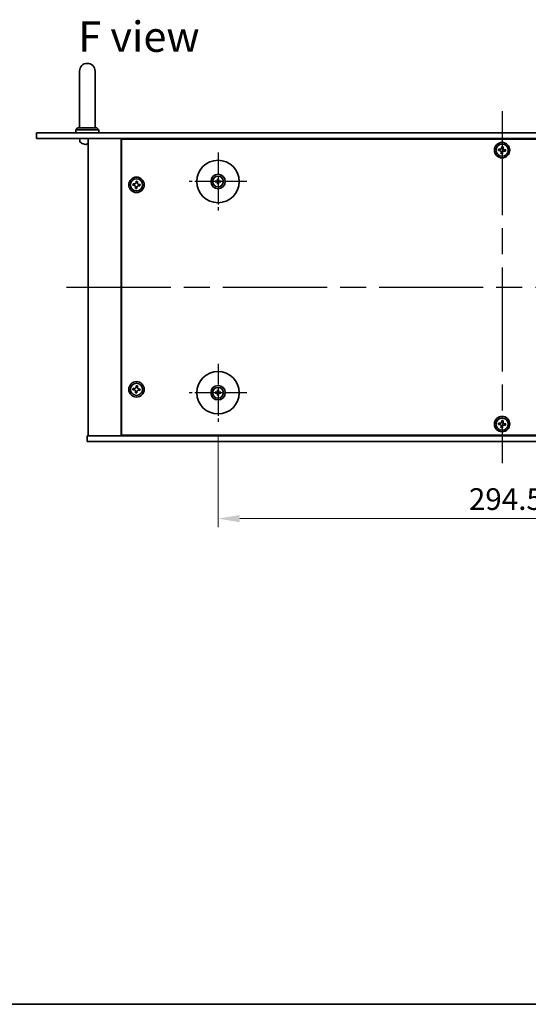
# Model space of a CAD drawing. Units: millimetres. Extents: x 65 to 8923, y 36 to 1314.
# Drawn here: x 2182 to 2446, y 36 to 546 of the extents above; entities that cross this region are included whole.
import ezdxf

# ---------------------------------------------------------------- set-up
doc = ezdxf.new("R2010")
doc.units = ezdxf.units.MM
doc.header["$LTSCALE"] = 4.5
doc.linetypes.add('AM_ISO08W050', pattern=[18, 12, -1.5, 3, -1.5])
doc.layers.get('Defpoints').update_dxf_attribs({"lineweight": 25})
for name, color, linetype, lineweight in [('AM_7', 4, 'AM_ISO08W050', 25), ('Border (ISO)', 7, 'Continuous', 35), ('Dimension (ISO)', 7, 'Continuous', 18), ('Dimension (ISO) @ 1', 7, 'Continuous', 18), ('Symbol (ISO)', 7, 'Continuous', 18), ('Visible (ISO)', 7, 'Continuous', 35)]:
    doc.layers.add(name, color=color, linetype=linetype, lineweight=lineweight)
doc.styles.add('Note Text (TK)', font='txt')
doc.dimstyles.new('Default - Method 1b (TK)', dxfattribs={"dimscale": 4.5, "dimtxt": 2.5, "dimasz": 2.5, "dimexe": 1, "dimexo": 1.5, "dimgap": 1, "dimtad": 1, "dimtoh": 1, "dimrnd": 1e-08, "dimdsep": 46, "dimtxsty": 'Note Text (TK)', "dimcen": 0.09, "dimdle": 5, "dimclrd": 100, "dimclre": 100, "dimclrt": 7, "dimadec": 1, "dimazin": 1, "dimtfac": 1, "dimtmove": 0, "dimatfit": 3, "dimfxl": 1, "dimtolj": 1, "dimlwd": -1, "dimlwe": -1, "dimarcsym": 0})

# ---------------------------------------------------------------- blocks, each defined once
blk = doc.blocks.new('図面枠 tk図枠')
at = {"layer": 'Border (ISO)'}
blk.add_line((14.5, 8), (405.5, 8), dxfattribs=at)
blk = doc.blocks.new('*D63')
at = {"layer": 'Defpoints', "color": 0}
for p in [(2284.91, 338.02), (2579.41, 338.02), (2579.41, 287.77)]:
    blk.add_point(p, dxfattribs=at)
at = {"layer": 'Dimension (ISO)', "color": 100}
for p, q in [((2284.91, 331.27), (2284.91, 283.27)), ((2579.41, 331.27), (2579.41, 283.27)), ((2296.16, 287.77), (2568.16, 287.77))]:
    blk.add_line(p, q, dxfattribs=at)
for points in [[(2296.16, 289.64), (2296.16, 285.89), (2284.91, 287.77)], [(2568.16, 289.64), (2568.16, 285.89), (2579.41, 287.77)]]:
    blk.add_solid(points, dxfattribs=at)
at = {"layer": 'Dimension (ISO)', "color": 7, "insert": (2414.97, 297.89), "char_height": 11.25, "attachment_point": 4, "style": 'Note Text (TK)'}
blk.add_mtext('\\A1;294.5', dxfattribs=at)

msp = doc.modelspace()

# ---------------------------------------------------------------- linework, layer by layer
at = {"layer": 'AM_7'}
for p, q in [((2432.1612, 499.0153), (2432.1612, 316.5153)), ((2206.4112, 407.7653), (2657.9112, 407.7653))]:
    msp.add_line(p, q, dxfattribs=at)
at = {"layer": 'AM_7', "ltscale": 0.2}
for p, q in [((2284.9112, 477.5153), (2284.9112, 447.5153)), ((2299.9112, 462.5153), (2269.9112, 462.5153)), ((2284.9112, 368.0153), (2284.9112, 338.0153)), ((2299.9112, 353.0153), (2269.9112, 353.0153))]:
    msp.add_line(p, q, dxfattribs=at)
at = {"layer": 'Visible (ISO)'}
for p, q in [((2213.1612, 519.7653), (2213.1612, 513.7653)), ((2221.1612, 513.7653), (2221.1612, 519.7653)), ((2213.1612, 490.2653), (2213.1612, 513.7653)), ((2221.1612, 490.2653), (2221.1612, 513.7653)), ((2212.1612, 490.2653), (2211.1612, 489.2653)), ((2212.1612, 490.2653), (2222.1612, 490.2653)), ((2222.1612, 490.2653), (2223.1612, 489.2653)), ((2190.8612, 487.7653), (2190.8612, 484.7653)), ((2190.8612, 487.7653), (2673.4612, 487.7653)), ((2223.1612, 489.2653), (2211.1612, 489.2653)), ((2211.1612, 487.7653), (2211.1612, 489.2653)), ((2223.1612, 487.7653), (2223.1612, 489.2653)), ((2673.4612, 484.7653), (2190.8612, 484.7653)), ((2213.2539, 483.7063), (2213.1612, 484.7653)), ((2216.8789, 482.0513), (2217.4436, 482.0513)), ((2217.6612, 484.7653), (2217.6612, 330.7653)), ((2234.6612, 484.7653), (2234.6612, 330.7653)), ((2629.4112, 484.5153), (2234.9112, 484.5153)), ((2234.9112, 484.5153), (2234.9112, 331.0153)), ((2247.6612, 484.7653), (2247.6612, 484.5153)), ((2247.6612, 484.7653), (2247.6612, 484.5153)), ((2431.9866, 480.6438), (2431.9093, 479.9079)), ((2432.7225, 480.5665), (2431.9866, 480.6438)), ((2432.6452, 479.8305), (2432.7225, 480.5665)), ((2430.36, 479.3266), (2430.2827, 478.5906)), ((2430.2827, 478.5906), (2431.0187, 478.5133)), ((2431.096, 479.2492), (2430.36, 479.3266)), ((2431.6773, 477.7), (2431.6, 476.9641)), ((2431.6, 476.9641), (2432.3359, 476.8867)), ((2432.3359, 476.8867), (2432.4132, 477.6227)), ((2433.2265, 478.2813), (2433.9625, 478.204)), ((2434.0398, 478.9399), (2433.3038, 479.0173)), ((2433.9625, 478.204), (2434.0398, 478.9399)), ((2240.86, 461.3266), (2240.7827, 460.5906)), ((2240.7827, 460.5906), (2241.5187, 460.5133)), ((2241.596, 461.2492), (2240.86, 461.3266)), ((2242.1773, 459.7), (2242.1, 458.9641)), ((2242.4866, 462.6438), (2242.4093, 461.9079)), ((2243.2225, 462.5665), (2242.4866, 462.6438)), ((2242.8359, 458.8867), (2242.9132, 459.6227)), ((2243.1452, 461.8305), (2243.2225, 462.5665)), ((2243.7265, 460.2813), (2244.4625, 460.204)), ((2244.5398, 460.9399), (2243.8038, 461.0173)), ((2244.4625, 460.204), (2244.5398, 460.9399)), ((2284.1031, 462.6537), (2283.5684, 462.7447)), ((2283.5684, 462.2859), (2284.1031, 462.3768)), ((2284.6818, 463.8581), (2284.7728, 463.3234)), ((2284.7728, 461.7071), (2284.6818, 461.1725)), ((2285.0497, 463.3234), (2285.1407, 463.8581)), ((2285.1407, 461.1725), (2285.0497, 461.7071)), ((2286.2541, 462.7447), (2285.7194, 462.6537)), ((2285.7194, 462.3768), (2286.2541, 462.2859)), ((2242.1, 458.9641), (2242.8359, 458.8867)), ((2240.86, 355.3266), (2240.7827, 354.5906)), ((2240.7827, 354.5906), (2241.5187, 354.5133)), ((2241.596, 355.2492), (2240.86, 355.3266)), ((2242.1773, 353.7), (2242.1, 352.9641)), ((2242.1, 352.9641), (2242.8359, 352.8867)), ((2242.4866, 356.6438), (2242.4093, 355.9079)), ((2243.2225, 356.5665), (2242.4866, 356.6438)), ((2242.8359, 352.8867), (2242.9132, 353.6227)), ((2243.1452, 355.8305), (2243.2225, 356.5665)), ((2243.7265, 354.2813), (2244.4625, 354.204)), ((2244.5398, 354.9399), (2243.8038, 355.0173)), ((2244.4625, 354.204), (2244.5398, 354.9399)), ((2284.1031, 353.1537), (2283.5684, 353.2447)), ((2283.5684, 352.7859), (2284.1031, 352.8768)), ((2284.6818, 354.3581), (2284.7728, 353.8234)), ((2284.7728, 352.2071), (2284.6818, 351.6725)), ((2285.0497, 353.8234), (2285.1407, 354.3581)), ((2285.1407, 351.6725), (2285.0497, 352.2071)), ((2286.2541, 353.2447), (2285.7194, 353.1537)), ((2285.7194, 352.8768), (2286.2541, 352.7859)), ((2430.36, 337.3266), (2430.2827, 336.5906)), ((2431.096, 337.2492), (2430.36, 337.3266)), ((2431.9866, 338.6438), (2431.9093, 337.9079)), ((2432.7225, 338.5665), (2431.9866, 338.6438)), ((2432.6452, 337.8305), (2432.7225, 338.5665)), ((2434.0398, 336.9399), (2433.3038, 337.0173)), ((2433.9625, 336.204), (2434.0398, 336.9399)), ((2430.2827, 336.5906), (2431.0187, 336.5133)), ((2431.6773, 335.7), (2431.6, 334.9641)), ((2431.6, 334.9641), (2432.3359, 334.8867)), ((2432.3359, 334.8867), (2432.4132, 335.6227)), ((2433.2265, 336.2813), (2433.9625, 336.204)), ((2217.1612, 327.7653), (2217.1612, 330.7653)), ((2217.1612, 330.7653), (2647.1612, 330.7653)), ((2647.1612, 327.7653), (2217.1612, 327.7653)), ((2234.9112, 331.0153), (2629.4112, 331.0153)), ((2247.6612, 331.0153), (2247.6612, 330.7653)), ((2248.1612, 330.7653), (2248.1612, 331.0153))]:
    msp.add_line(p, q, dxfattribs=at)
for centre, radius in [((2432.1612, 478.7653), 4), ((2432.1612, 478.7653), 3.15), ((2284.9112, 462.5153), 11), ((2242.6612, 460.7653), 4), ((2284.9112, 462.5153), 3.75), ((2284.9112, 462.5153), 2.8), ((2242.6612, 460.7653), 3.15), ((2284.9112, 353.0153), 11), ((2242.6612, 354.7653), 4), ((2242.6612, 354.7653), 3.15), ((2284.9112, 353.0153), 3.75), ((2284.9112, 353.0153), 2.8), ((2432.1612, 336.7653), 4), ((2432.1612, 336.7653), 3.15)]:
    msp.add_circle(centre, radius, dxfattribs=at)
for centre, radius, start, end in [((2217.1612, 519.7653), 4, 0, 180), ((2214.8478, 483.8458), 1.6, 185, 241.827266), ((2217.1612, 488.1653), 6.5, 241.827266, 249.960393), ((2214.9766, 482.1759), 0.1246, 249.960393, 268.185174), ((2284.9112, 462.5153), 0.8199, 170.278312, 189.721688), ((2284.9112, 462.5153), 0.8199, 80.278312, 99.721688), ((2284.9112, 462.5153), 0.8199, 260.278312, 279.721688), ((2284.9112, 462.5153), 0.8199, 350.278312, 9.721688), ((2284.9112, 353.0153), 0.8199, 170.278312, 189.721688), ((2284.9112, 353.0153), 0.8199, 80.278312, 99.721688), ((2284.9112, 353.0153), 0.8199, 260.278312, 279.721688), ((2284.9112, 353.0153), 0.8199, 350.278312, 9.721688)]:
    msp.add_arc(centre, radius, start, end, dxfattribs=at)
for centre, major_axis, ratio, start_param, end_param in [((2217.1684, 488.1531), (-5.6083, -3.2829), 0.99488747, 0.69485901, 0.93384331), ((2217.3009, 488.1531), (-0.5671, -6.4737), 0.05101764, 0.10959827, 0.34858257), ((2217.0216, 488.1531), (0.5671, -6.4737), 0.05101764, 5.93460274, 6.17358703), ((2284.9126, 462.3433), (-4.9969, -0.0395), 0.08715574, 4.80330753, 5.00936987), ((2284.9126, 462.6872), (4.9969, -0.0395), 0.08715574, 4.41540809, 4.62147044), ((2285.0832, 462.5139), (-0.0395, -4.9969), 0.08715574, 4.41540809, 4.62147044), ((2285.0832, 462.5166), (0.0395, -4.9969), 0.08715574, 4.80330753, 5.00936987), ((2284.7393, 462.5139), (-0.0395, 4.9969), 0.08715574, 4.80330753, 5.00936987), ((2284.7393, 462.5166), (0.0395, 4.9969), 0.08715574, 4.41540809, 4.62147044), ((2284.9099, 462.3433), (-4.9969, 0.0395), 0.08715574, 4.41540809, 4.62147044), ((2284.9099, 462.6872), (4.9969, 0.0395), 0.08715574, 4.80330753, 5.00936987), ((2284.9126, 352.8433), (-4.9969, -0.0395), 0.08715574, 4.80330753, 5.00936987), ((2284.9126, 353.1872), (4.9969, -0.0395), 0.08715574, 4.41540809, 4.62147044), ((2285.0832, 353.0139), (-0.0395, -4.9969), 0.08715574, 4.41540809, 4.62147044), ((2285.0832, 353.0166), (0.0395, -4.9969), 0.08715574, 4.80330753, 5.00936987), ((2284.7393, 353.0139), (-0.0395, 4.9969), 0.08715574, 4.80330753, 5.00936987), ((2284.7393, 353.0166), (0.0395, 4.9969), 0.08715574, 4.41540809, 4.62147044), ((2284.9099, 352.8433), (-4.9969, 0.0395), 0.08715574, 4.41540809, 4.62147044), ((2284.9099, 353.1872), (4.9969, 0.0395), 0.08715574, 4.80330753, 5.00936987)]:
    msp.add_ellipse(centre, major_axis=major_axis, ratio=ratio, start_param=start_param, end_param=end_param, dxfattribs=at)
for points, knots in [([(2216.7733, 481.715), (2216.7708, 481.7107), (2216.76, 481.707), (2216.7217, 481.7024), (2216.6942, 481.7014), (2216.6323, 481.7021), (2216.5938, 481.7037), (2216.5218, 481.7089), (2216.4897, 481.7117), (2216.4585, 481.715)], [0, 0, 0, 0, 0.0125039067, 0.0125039067, 0.0250078135, 0.0250078135, 0.0375277995, 0.0375277995, 0.0466766392, 0.0466766392, 0.0466766392, 0.0466766392]), ([(2217.6613, 481.7018), (2217.652, 481.7017), (2217.6433, 481.7016), (2217.6073, 481.7021), (2217.5836, 481.7037), (2217.5576, 481.7089), (2217.5511, 481.7117), (2217.5492, 481.715)], [0.0214014254, 0.0214014254, 0.0214014254, 0.0214014254, 0.0249995571, 0.0249995571, 0.0375236714, 0.0375236714, 0.0466766062, 0.0466766062, 0.0466766062, 0.0466766062]), ([(2431.096, 479.2492), (2431.1879, 479.2396), (2431.2882, 479.2475), (2431.4776, 479.3034), (2431.5665, 479.3514), (2431.7115, 479.4688), (2431.7769, 479.5459), (2431.871, 479.7195), (2431.8996, 479.816), (2431.9093, 479.9079)], [0.225164225, 0.225164225, 0.225164225, 0.225164225, 0.253148765, 0.253148765, 0.281133306, 0.281133306, 0.309117846, 0.309117846, 0.337102387, 0.337102387, 0.337102387, 0.337102387]), ([(2432.6452, 479.8305), (2432.6356, 479.7386), (2432.6435, 479.6383), (2432.6994, 479.449), (2432.7474, 479.36), (2432.8648, 479.215), (2432.9419, 479.1496), (2433.1154, 479.0556), (2433.2119, 479.0269), (2433.3038, 479.0173)], [0.113199271, 0.113199271, 0.113199271, 0.113199271, 0.141183811, 0.141183811, 0.169168352, 0.169168352, 0.197152892, 0.197152892, 0.225137433, 0.225137433, 0.225137433, 0.225137433]), ([(2431.6773, 477.7), (2431.6869, 477.7919), (2431.679, 477.8923), (2431.6231, 478.0816), (2431.5751, 478.1706), (2431.4577, 478.3156), (2431.3806, 478.381), (2431.2071, 478.475), (2431.1106, 478.5036), (2431.0187, 478.5133)], [0.338363496, 0.338363496, 0.338363496, 0.338363496, 0.366348036, 0.366348036, 0.394332577, 0.394332577, 0.422317117, 0.422317117, 0.450301658, 0.450301658, 0.450301658, 0.450301658]), ([(2433.2265, 478.2813), (2433.1346, 478.291), (2433.0343, 478.283), (2432.8449, 478.2271), (2432.756, 478.1791), (2432.611, 478.0617), (2432.5456, 477.9847), (2432.4515, 477.8111), (2432.4229, 477.7146), (2432.4132, 477.6227)], [0, 0, 0, 0, 0.027984541, 0.027984541, 0.055969081, 0.055969081, 0.083953622, 0.083953622, 0.111938162, 0.111938162, 0.111938162, 0.111938162]), ([(2242.1773, 459.7), (2242.1869, 459.7919), (2242.179, 459.8923), (2242.1231, 460.0816), (2242.0751, 460.1706), (2241.9577, 460.3156), (2241.8806, 460.381), (2241.7071, 460.475), (2241.6106, 460.5036), (2241.5187, 460.5133)], [0.338363496, 0.338363496, 0.338363496, 0.338363496, 0.366348036, 0.366348036, 0.394332577, 0.394332577, 0.422317117, 0.422317117, 0.450301658, 0.450301658, 0.450301658, 0.450301658]), ([(2241.596, 461.2492), (2241.6879, 461.2396), (2241.7882, 461.2475), (2241.9776, 461.3034), (2242.0665, 461.3514), (2242.2115, 461.4688), (2242.2769, 461.5459), (2242.371, 461.7195), (2242.3996, 461.816), (2242.4093, 461.9079)], [0.225164225, 0.225164225, 0.225164225, 0.225164225, 0.253148765, 0.253148765, 0.281133306, 0.281133306, 0.309117846, 0.309117846, 0.337102387, 0.337102387, 0.337102387, 0.337102387]), ([(2243.7265, 460.2813), (2243.6346, 460.291), (2243.5343, 460.283), (2243.3449, 460.2271), (2243.256, 460.1791), (2243.111, 460.0617), (2243.0456, 459.9847), (2242.9515, 459.8111), (2242.9229, 459.7146), (2242.9132, 459.6227)], [0, 0, 0, 0, 0.027984541, 0.027984541, 0.055969081, 0.055969081, 0.083953622, 0.083953622, 0.111938162, 0.111938162, 0.111938162, 0.111938162]), ([(2243.1452, 461.8305), (2243.1356, 461.7386), (2243.1435, 461.6383), (2243.1994, 461.449), (2243.2474, 461.36), (2243.3648, 461.215), (2243.4419, 461.1496), (2243.6154, 461.0556), (2243.7119, 461.0269), (2243.8038, 461.0173)], [0.113199271, 0.113199271, 0.113199271, 0.113199271, 0.141183811, 0.141183811, 0.169168352, 0.169168352, 0.197152892, 0.197152892, 0.225137433, 0.225137433, 0.225137433, 0.225137433]), ([(2283.4471, 462.7482), (2283.4569, 462.7486), (2283.4679, 462.7488), (2283.4902, 462.749), (2283.5051, 462.7488), (2283.5284, 462.7482), (2283.5409, 462.7475), (2283.5569, 462.7463), (2283.5637, 462.7455), (2283.5684, 462.7447)], [0.0122628834, 0.0122628834, 0.0122628834, 0.0122628834, 0.0151542734, 0.0151542734, 0.0189595549, 0.0189595549, 0.022715966, 0.022715966, 0.0257516105, 0.0257516105, 0.0257516105, 0.0257516105]), ([(2283.5684, 462.2859), (2283.5637, 462.2851), (2283.5569, 462.2843), (2283.5409, 462.283), (2283.5284, 462.2824), (2283.5051, 462.2817), (2283.4902, 462.2816), (2283.4679, 462.2818), (2283.4569, 462.282), (2283.4471, 462.2823)], [0.0346009038, 0.0346009038, 0.0346009038, 0.0346009038, 0.0376365484, 0.0376365484, 0.0413929595, 0.0413929595, 0.045198241, 0.045198241, 0.0480896309, 0.0480896309, 0.0480896309, 0.0480896309]), ([(2284.6531, 462.971), (2284.6527, 462.9462), (2284.6474, 462.9196), (2284.6265, 462.8709), (2284.611, 462.8487), (2284.5754, 462.8136), (2284.5529, 462.7984), (2284.5049, 462.7788), (2284.4795, 462.7738), (2284.4555, 462.7735)], [0, 0, 0, 0, 0.0074949209, 0.0074949209, 0.0149898419, 0.0149898419, 0.0224863874, 0.0224863874, 0.0296679253, 0.0296679253, 0.0296679253, 0.0296679253]), ([(2284.4555, 462.2571), (2284.4804, 462.2567), (2284.5069, 462.2514), (2284.5556, 462.2305), (2284.5779, 462.215), (2284.6129, 462.1794), (2284.6281, 462.1569), (2284.6478, 462.1089), (2284.6527, 462.0835), (2284.6531, 462.0595)], [0, 0, 0, 0, 0.0074949209, 0.0074949209, 0.0149898419, 0.0149898419, 0.0224863874, 0.0224863874, 0.0296679253, 0.0296679253, 0.0296679253, 0.0296679253]), ([(2284.7862, 462.97), (2284.7875, 462.9348), (2284.7828, 462.8986), (2284.7667, 462.8434), (2284.7566, 462.8188), (2284.7295, 462.7724), (2284.7126, 462.7505), (2284.6761, 462.714), (2284.6542, 462.697), (2284.6077, 462.6699), (2284.5832, 462.6599), (2284.528, 462.6437), (2284.4917, 462.639), (2284.4566, 462.6403)], [0.1466285026, 0.1466285026, 0.1466285026, 0.1466285026, 0.1576101955, 0.1576101955, 0.1653520771, 0.1653520771, 0.1730939586, 0.1730939586, 0.1808358402, 0.1808358402, 0.1885777218, 0.1885777218, 0.1995594146, 0.1995594146, 0.1995594146, 0.1995594146]), ([(2284.4566, 462.3902), (2284.4917, 462.3916), (2284.528, 462.3869), (2284.5832, 462.3707), (2284.6077, 462.3606), (2284.6542, 462.3336), (2284.6761, 462.3166), (2284.7126, 462.2801), (2284.7295, 462.2582), (2284.7566, 462.2118), (2284.7667, 462.1872), (2284.7828, 462.132), (2284.7875, 462.0957), (2284.7862, 462.0606)], [0.1466285026, 0.1466285026, 0.1466285026, 0.1466285026, 0.1576101955, 0.1576101955, 0.1653520771, 0.1653520771, 0.1730939586, 0.1730939586, 0.1808358402, 0.1808358402, 0.1885777218, 0.1885777218, 0.1995594146, 0.1995594146, 0.1995594146, 0.1995594146]), ([(2284.6818, 463.8581), (2284.681, 463.8628), (2284.6803, 463.8697), (2284.679, 463.8856), (2284.6784, 463.8981), (2284.6777, 463.9214), (2284.6776, 463.9363), (2284.6777, 463.9587), (2284.678, 463.9696), (2284.6783, 463.9795)], [0.0346009038, 0.0346009038, 0.0346009038, 0.0346009038, 0.0376365484, 0.0376365484, 0.0413929595, 0.0413929595, 0.045198241, 0.045198241, 0.0480896309, 0.0480896309, 0.0480896309, 0.0480896309]), ([(2284.6783, 461.0511), (2284.678, 461.0609), (2284.6777, 461.0719), (2284.6776, 461.0942), (2284.6777, 461.1092), (2284.6784, 461.1324), (2284.679, 461.1449), (2284.6803, 461.1609), (2284.681, 461.1678), (2284.6818, 461.1725)], [0.0122628834, 0.0122628834, 0.0122628834, 0.0122628834, 0.0151542734, 0.0151542734, 0.0189595549, 0.0189595549, 0.022715966, 0.022715966, 0.0257516105, 0.0257516105, 0.0257516105, 0.0257516105]), ([(2285.3659, 462.6403), (2285.3308, 462.639), (2285.2945, 462.6437), (2285.2393, 462.6599), (2285.2148, 462.6699), (2285.1683, 462.697), (2285.1464, 462.714), (2285.1099, 462.7505), (2285.093, 462.7724), (2285.0659, 462.8188), (2285.0558, 462.8434), (2285.0397, 462.8986), (2285.035, 462.9348), (2285.0363, 462.97)], [0.1466285026, 0.1466285026, 0.1466285026, 0.1466285026, 0.1576101955, 0.1576101955, 0.1653520771, 0.1653520771, 0.1730939586, 0.1730939586, 0.1808358402, 0.1808358402, 0.1885777218, 0.1885777218, 0.1995594146, 0.1995594146, 0.1995594146, 0.1995594146]), ([(2285.0363, 462.0606), (2285.035, 462.0957), (2285.0397, 462.132), (2285.0558, 462.1872), (2285.0659, 462.2118), (2285.093, 462.2582), (2285.1099, 462.2801), (2285.1464, 462.3166), (2285.1683, 462.3336), (2285.2148, 462.3606), (2285.2393, 462.3707), (2285.2945, 462.3869), (2285.3308, 462.3916), (2285.3659, 462.3902)], [0.1466285026, 0.1466285026, 0.1466285026, 0.1466285026, 0.1576101955, 0.1576101955, 0.1653520771, 0.1653520771, 0.1730939586, 0.1730939586, 0.1808358402, 0.1808358402, 0.1885777218, 0.1885777218, 0.1995594146, 0.1995594146, 0.1995594146, 0.1995594146]), ([(2285.1442, 463.9795), (2285.1445, 463.9696), (2285.1448, 463.9587), (2285.1449, 463.9363), (2285.1448, 463.9214), (2285.1441, 463.8981), (2285.1435, 463.8856), (2285.1422, 463.8697), (2285.1414, 463.8628), (2285.1407, 463.8581)], [0.0122628834, 0.0122628834, 0.0122628834, 0.0122628834, 0.0151542734, 0.0151542734, 0.0189595549, 0.0189595549, 0.022715966, 0.022715966, 0.0257516105, 0.0257516105, 0.0257516105, 0.0257516105]), ([(2285.1407, 461.1725), (2285.1414, 461.1678), (2285.1422, 461.1609), (2285.1435, 461.1449), (2285.1441, 461.1324), (2285.1448, 461.1092), (2285.1449, 461.0942), (2285.1448, 461.0719), (2285.1445, 461.0609), (2285.1442, 461.0511)], [0.0346009038, 0.0346009038, 0.0346009038, 0.0346009038, 0.0376365484, 0.0376365484, 0.0413929595, 0.0413929595, 0.045198241, 0.045198241, 0.0480896309, 0.0480896309, 0.0480896309, 0.0480896309]), ([(2285.367, 462.7735), (2285.3421, 462.7738), (2285.3156, 462.7792), (2285.2669, 462.8), (2285.2446, 462.8155), (2285.2096, 462.8512), (2285.1944, 462.8736), (2285.1747, 462.9217), (2285.1698, 462.9471), (2285.1694, 462.971)], [0, 0, 0, 0, 0.0074949209, 0.0074949209, 0.0149898419, 0.0149898419, 0.0224863874, 0.0224863874, 0.0296679253, 0.0296679253, 0.0296679253, 0.0296679253]), ([(2285.1694, 462.0595), (2285.1698, 462.0844), (2285.1751, 462.1109), (2285.196, 462.1597), (2285.2115, 462.1819), (2285.2471, 462.217), (2285.2696, 462.2321), (2285.3176, 462.2518), (2285.343, 462.2567), (2285.367, 462.2571)], [0, 0, 0, 0, 0.0074949209, 0.0074949209, 0.0149898419, 0.0149898419, 0.0224863874, 0.0224863874, 0.0296679253, 0.0296679253, 0.0296679253, 0.0296679253]), ([(2286.2541, 462.7447), (2286.2587, 462.7455), (2286.2656, 462.7463), (2286.2816, 462.7475), (2286.2941, 462.7482), (2286.3174, 462.7488), (2286.3323, 462.749), (2286.3546, 462.7488), (2286.3656, 462.7486), (2286.3754, 462.7482)], [0.0346009038, 0.0346009038, 0.0346009038, 0.0346009038, 0.0376365484, 0.0376365484, 0.0413929595, 0.0413929595, 0.045198241, 0.045198241, 0.0480896309, 0.0480896309, 0.0480896309, 0.0480896309]), ([(2286.3754, 462.2823), (2286.3656, 462.282), (2286.3546, 462.2818), (2286.3323, 462.2816), (2286.3174, 462.2817), (2286.2941, 462.2824), (2286.2816, 462.283), (2286.2656, 462.2843), (2286.2587, 462.2851), (2286.2541, 462.2859)], [0.0122628834, 0.0122628834, 0.0122628834, 0.0122628834, 0.0151542734, 0.0151542734, 0.0189595549, 0.0189595549, 0.022715966, 0.022715966, 0.0257516105, 0.0257516105, 0.0257516105, 0.0257516105]), ([(2242.1773, 353.7), (2242.1869, 353.7919), (2242.179, 353.8923), (2242.1231, 354.0816), (2242.0751, 354.1706), (2241.9577, 354.3156), (2241.8806, 354.381), (2241.7071, 354.475), (2241.6106, 354.5036), (2241.5187, 354.5133)], [0.338363496, 0.338363496, 0.338363496, 0.338363496, 0.366348036, 0.366348036, 0.394332577, 0.394332577, 0.422317117, 0.422317117, 0.450301658, 0.450301658, 0.450301658, 0.450301658]), ([(2241.596, 355.2492), (2241.6879, 355.2396), (2241.7882, 355.2475), (2241.9776, 355.3034), (2242.0665, 355.3514), (2242.2115, 355.4688), (2242.2769, 355.5459), (2242.371, 355.7195), (2242.3996, 355.816), (2242.4093, 355.9079)], [0.225164225, 0.225164225, 0.225164225, 0.225164225, 0.253148765, 0.253148765, 0.281133306, 0.281133306, 0.309117846, 0.309117846, 0.337102387, 0.337102387, 0.337102387, 0.337102387]), ([(2243.7265, 354.2813), (2243.6346, 354.291), (2243.5343, 354.283), (2243.3449, 354.2271), (2243.256, 354.1791), (2243.111, 354.0617), (2243.0456, 353.9847), (2242.9515, 353.8111), (2242.9229, 353.7146), (2242.9132, 353.6227)], [0, 0, 0, 0, 0.027984541, 0.027984541, 0.055969081, 0.055969081, 0.083953622, 0.083953622, 0.111938162, 0.111938162, 0.111938162, 0.111938162]), ([(2243.1452, 355.8305), (2243.1356, 355.7386), (2243.1435, 355.6383), (2243.1994, 355.449), (2243.2474, 355.36), (2243.3648, 355.215), (2243.4419, 355.1496), (2243.6154, 355.0556), (2243.7119, 355.0269), (2243.8038, 355.0173)], [0.113199271, 0.113199271, 0.113199271, 0.113199271, 0.141183811, 0.141183811, 0.169168352, 0.169168352, 0.197152892, 0.197152892, 0.225137433, 0.225137433, 0.225137433, 0.225137433]), ([(2283.4471, 353.2482), (2283.4569, 353.2486), (2283.4679, 353.2488), (2283.4902, 353.249), (2283.5051, 353.2488), (2283.5284, 353.2482), (2283.5409, 353.2475), (2283.5569, 353.2463), (2283.5637, 353.2455), (2283.5684, 353.2447)], [0.0122628834, 0.0122628834, 0.0122628834, 0.0122628834, 0.0151542734, 0.0151542734, 0.0189595549, 0.0189595549, 0.022715966, 0.022715966, 0.0257516105, 0.0257516105, 0.0257516105, 0.0257516105]), ([(2283.5684, 352.7859), (2283.5637, 352.7851), (2283.5569, 352.7843), (2283.5409, 352.783), (2283.5284, 352.7824), (2283.5051, 352.7817), (2283.4902, 352.7816), (2283.4679, 352.7818), (2283.4569, 352.782), (2283.4471, 352.7823)], [0.0346009038, 0.0346009038, 0.0346009038, 0.0346009038, 0.0376365484, 0.0376365484, 0.0413929595, 0.0413929595, 0.045198241, 0.045198241, 0.0480896309, 0.0480896309, 0.0480896309, 0.0480896309]), ([(2284.6531, 353.471), (2284.6527, 353.4462), (2284.6474, 353.4196), (2284.6265, 353.3709), (2284.611, 353.3487), (2284.5754, 353.3136), (2284.5529, 353.2984), (2284.5049, 353.2788), (2284.4795, 353.2738), (2284.4555, 353.2735)], [0, 0, 0, 0, 0.0074949209, 0.0074949209, 0.0149898419, 0.0149898419, 0.0224863874, 0.0224863874, 0.0296679253, 0.0296679253, 0.0296679253, 0.0296679253]), ([(2284.4555, 352.7571), (2284.4804, 352.7567), (2284.5069, 352.7514), (2284.5556, 352.7305), (2284.5779, 352.715), (2284.6129, 352.6794), (2284.6281, 352.6569), (2284.6478, 352.6089), (2284.6527, 352.5835), (2284.6531, 352.5595)], [0, 0, 0, 0, 0.0074949209, 0.0074949209, 0.0149898419, 0.0149898419, 0.0224863874, 0.0224863874, 0.0296679253, 0.0296679253, 0.0296679253, 0.0296679253]), ([(2284.7862, 353.47), (2284.7875, 353.4348), (2284.7828, 353.3986), (2284.7667, 353.3434), (2284.7566, 353.3188), (2284.7295, 353.2724), (2284.7126, 353.2505), (2284.6761, 353.214), (2284.6542, 353.197), (2284.6077, 353.1699), (2284.5832, 353.1599), (2284.528, 353.1437), (2284.4917, 353.139), (2284.4566, 353.1403)], [0.1466285026, 0.1466285026, 0.1466285026, 0.1466285026, 0.1576101955, 0.1576101955, 0.1653520771, 0.1653520771, 0.1730939586, 0.1730939586, 0.1808358402, 0.1808358402, 0.1885777218, 0.1885777218, 0.1995594146, 0.1995594146, 0.1995594146, 0.1995594146]), ([(2284.4566, 352.8902), (2284.4917, 352.8916), (2284.528, 352.8869), (2284.5832, 352.8707), (2284.6077, 352.8606), (2284.6542, 352.8336), (2284.6761, 352.8166), (2284.7126, 352.7801), (2284.7295, 352.7582), (2284.7566, 352.7118), (2284.7667, 352.6872), (2284.7828, 352.632), (2284.7875, 352.5957), (2284.7862, 352.5606)], [0.1466285026, 0.1466285026, 0.1466285026, 0.1466285026, 0.1576101955, 0.1576101955, 0.1653520771, 0.1653520771, 0.1730939586, 0.1730939586, 0.1808358402, 0.1808358402, 0.1885777218, 0.1885777218, 0.1995594146, 0.1995594146, 0.1995594146, 0.1995594146]), ([(2284.6818, 354.3581), (2284.681, 354.3628), (2284.6803, 354.3697), (2284.679, 354.3856), (2284.6784, 354.3981), (2284.6777, 354.4214), (2284.6776, 354.4363), (2284.6777, 354.4587), (2284.678, 354.4696), (2284.6783, 354.4795)], [0.0346009038, 0.0346009038, 0.0346009038, 0.0346009038, 0.0376365484, 0.0376365484, 0.0413929595, 0.0413929595, 0.045198241, 0.045198241, 0.0480896309, 0.0480896309, 0.0480896309, 0.0480896309]), ([(2285.3659, 353.1403), (2285.3308, 353.139), (2285.2945, 353.1437), (2285.2393, 353.1599), (2285.2148, 353.1699), (2285.1683, 353.197), (2285.1464, 353.214), (2285.1099, 353.2505), (2285.093, 353.2724), (2285.0659, 353.3188), (2285.0558, 353.3434), (2285.0397, 353.3986), (2285.035, 353.4348), (2285.0363, 353.47)], [0.1466285026, 0.1466285026, 0.1466285026, 0.1466285026, 0.1576101955, 0.1576101955, 0.1653520771, 0.1653520771, 0.1730939586, 0.1730939586, 0.1808358402, 0.1808358402, 0.1885777218, 0.1885777218, 0.1995594146, 0.1995594146, 0.1995594146, 0.1995594146]), ([(2285.0363, 352.5606), (2285.035, 352.5957), (2285.0397, 352.632), (2285.0558, 352.6872), (2285.0659, 352.7118), (2285.093, 352.7582), (2285.1099, 352.7801), (2285.1464, 352.8166), (2285.1683, 352.8336), (2285.2148, 352.8606), (2285.2393, 352.8707), (2285.2945, 352.8869), (2285.3308, 352.8916), (2285.3659, 352.8902)], [0.1466285026, 0.1466285026, 0.1466285026, 0.1466285026, 0.1576101955, 0.1576101955, 0.1653520771, 0.1653520771, 0.1730939586, 0.1730939586, 0.1808358402, 0.1808358402, 0.1885777218, 0.1885777218, 0.1995594146, 0.1995594146, 0.1995594146, 0.1995594146]), ([(2285.1442, 354.4795), (2285.1445, 354.4696), (2285.1448, 354.4587), (2285.1449, 354.4363), (2285.1448, 354.4214), (2285.1441, 354.3981), (2285.1435, 354.3856), (2285.1422, 354.3697), (2285.1414, 354.3628), (2285.1407, 354.3581)], [0.0122628834, 0.0122628834, 0.0122628834, 0.0122628834, 0.0151542734, 0.0151542734, 0.0189595549, 0.0189595549, 0.022715966, 0.022715966, 0.0257516105, 0.0257516105, 0.0257516105, 0.0257516105]), ([(2285.367, 353.2735), (2285.3421, 353.2738), (2285.3156, 353.2792), (2285.2669, 353.3), (2285.2446, 353.3155), (2285.2096, 353.3512), (2285.1944, 353.3736), (2285.1747, 353.4217), (2285.1698, 353.4471), (2285.1694, 353.471)], [0, 0, 0, 0, 0.0074949209, 0.0074949209, 0.0149898419, 0.0149898419, 0.0224863874, 0.0224863874, 0.0296679253, 0.0296679253, 0.0296679253, 0.0296679253]), ([(2285.1694, 352.5595), (2285.1698, 352.5844), (2285.1751, 352.6109), (2285.196, 352.6597), (2285.2115, 352.6819), (2285.2471, 352.717), (2285.2696, 352.7321), (2285.3176, 352.7518), (2285.343, 352.7567), (2285.367, 352.7571)], [0, 0, 0, 0, 0.0074949209, 0.0074949209, 0.0149898419, 0.0149898419, 0.0224863874, 0.0224863874, 0.0296679253, 0.0296679253, 0.0296679253, 0.0296679253]), ([(2286.2541, 353.2447), (2286.2587, 353.2455), (2286.2656, 353.2463), (2286.2816, 353.2475), (2286.2941, 353.2482), (2286.3174, 353.2488), (2286.3323, 353.249), (2286.3546, 353.2488), (2286.3656, 353.2486), (2286.3754, 353.2482)], [0.0346009038, 0.0346009038, 0.0346009038, 0.0346009038, 0.0376365484, 0.0376365484, 0.0413929595, 0.0413929595, 0.045198241, 0.045198241, 0.0480896309, 0.0480896309, 0.0480896309, 0.0480896309]), ([(2286.3754, 352.7823), (2286.3656, 352.782), (2286.3546, 352.7818), (2286.3323, 352.7816), (2286.3174, 352.7817), (2286.2941, 352.7824), (2286.2816, 352.783), (2286.2656, 352.7843), (2286.2587, 352.7851), (2286.2541, 352.7859)], [0.0122628834, 0.0122628834, 0.0122628834, 0.0122628834, 0.0151542734, 0.0151542734, 0.0189595549, 0.0189595549, 0.022715966, 0.022715966, 0.0257516105, 0.0257516105, 0.0257516105, 0.0257516105]), ([(2284.6783, 351.5511), (2284.678, 351.5609), (2284.6777, 351.5719), (2284.6776, 351.5942), (2284.6777, 351.6092), (2284.6784, 351.6324), (2284.679, 351.6449), (2284.6803, 351.6609), (2284.681, 351.6678), (2284.6818, 351.6725)], [0.0122628834, 0.0122628834, 0.0122628834, 0.0122628834, 0.0151542734, 0.0151542734, 0.0189595549, 0.0189595549, 0.022715966, 0.022715966, 0.0257516105, 0.0257516105, 0.0257516105, 0.0257516105]), ([(2285.1407, 351.6725), (2285.1414, 351.6678), (2285.1422, 351.6609), (2285.1435, 351.6449), (2285.1441, 351.6324), (2285.1448, 351.6092), (2285.1449, 351.5942), (2285.1448, 351.5719), (2285.1445, 351.5609), (2285.1442, 351.5511)], [0.0346009038, 0.0346009038, 0.0346009038, 0.0346009038, 0.0376365484, 0.0376365484, 0.0413929595, 0.0413929595, 0.045198241, 0.045198241, 0.0480896309, 0.0480896309, 0.0480896309, 0.0480896309]), ([(2431.096, 337.2492), (2431.1879, 337.2396), (2431.2882, 337.2475), (2431.4776, 337.3034), (2431.5665, 337.3514), (2431.7115, 337.4688), (2431.7769, 337.5459), (2431.871, 337.7195), (2431.8996, 337.816), (2431.9093, 337.9079)], [0.225164225, 0.225164225, 0.225164225, 0.225164225, 0.253148765, 0.253148765, 0.281133306, 0.281133306, 0.309117846, 0.309117846, 0.337102387, 0.337102387, 0.337102387, 0.337102387]), ([(2432.6452, 337.8305), (2432.6356, 337.7386), (2432.6435, 337.6383), (2432.6994, 337.449), (2432.7474, 337.36), (2432.8648, 337.215), (2432.9419, 337.1496), (2433.1154, 337.0556), (2433.2119, 337.0269), (2433.3038, 337.0173)], [0.113199271, 0.113199271, 0.113199271, 0.113199271, 0.141183811, 0.141183811, 0.169168352, 0.169168352, 0.197152892, 0.197152892, 0.225137433, 0.225137433, 0.225137433, 0.225137433]), ([(2431.6773, 335.7), (2431.6869, 335.7919), (2431.679, 335.8923), (2431.6231, 336.0816), (2431.5751, 336.1706), (2431.4577, 336.3156), (2431.3806, 336.381), (2431.2071, 336.475), (2431.1106, 336.5036), (2431.0187, 336.5133)], [0.338363496, 0.338363496, 0.338363496, 0.338363496, 0.366348036, 0.366348036, 0.394332577, 0.394332577, 0.422317117, 0.422317117, 0.450301658, 0.450301658, 0.450301658, 0.450301658]), ([(2433.2265, 336.2813), (2433.1346, 336.291), (2433.0343, 336.283), (2432.8449, 336.2271), (2432.756, 336.1791), (2432.611, 336.0617), (2432.5456, 335.9847), (2432.4515, 335.8111), (2432.4229, 335.7146), (2432.4132, 335.6227)], [0, 0, 0, 0, 0.027984541, 0.027984541, 0.055969081, 0.055969081, 0.083953622, 0.083953622, 0.111938162, 0.111938162, 0.111938162, 0.111938162])]:
    msp.add_open_spline(points, degree=3, knots=knots, dxfattribs=at)
for points, weights in [([(2284.4566, 462.6403), (2284.3279, 462.6451), (2284.1031, 462.6537)], [1.607360829, 1.31905273402, 1]), ([(2284.1031, 462.3768), (2284.3279, 462.3854), (2284.4566, 462.3902)], [1, 1.31905273402, 1.607360829]), ([(2284.7728, 463.3234), (2284.7814, 463.0987), (2284.7862, 462.97)], [1, 1.31905273402, 1.607360829]), ([(2284.7862, 462.0606), (2284.7814, 461.9319), (2284.7728, 461.7071)], [1.607360829, 1.31905273402, 1]), ([(2285.0363, 462.97), (2285.0411, 463.0987), (2285.0497, 463.3234)], [1.607360829, 1.31905273402, 1]), ([(2285.0497, 461.7071), (2285.0411, 461.9319), (2285.0363, 462.0606)], [1, 1.31905273402, 1.607360829]), ([(2285.7194, 462.6537), (2285.4946, 462.6451), (2285.3659, 462.6403)], [1, 1.31905273402, 1.607360829]), ([(2285.3659, 462.3902), (2285.4946, 462.3854), (2285.7194, 462.3768)], [1.607360829, 1.31905273402, 1]), ([(2284.4566, 353.1403), (2284.3279, 353.1451), (2284.1031, 353.1537)], [1.607360829, 1.31905273402, 1]), ([(2284.1031, 352.8768), (2284.3279, 352.8854), (2284.4566, 352.8902)], [1, 1.31905273402, 1.607360829]), ([(2284.7728, 353.8234), (2284.7814, 353.5987), (2284.7862, 353.47)], [1, 1.31905273402, 1.607360829]), ([(2284.7862, 352.5606), (2284.7814, 352.4319), (2284.7728, 352.2071)], [1.607360829, 1.31905273402, 1]), ([(2285.0363, 353.47), (2285.0411, 353.5987), (2285.0497, 353.8234)], [1.607360829, 1.31905273402, 1]), ([(2285.0497, 352.2071), (2285.0411, 352.4319), (2285.0363, 352.5606)], [1, 1.31905273402, 1.607360829]), ([(2285.7194, 353.1537), (2285.4946, 353.1451), (2285.3659, 353.1403)], [1, 1.31905273402, 1.607360829]), ([(2285.3659, 352.8902), (2285.4946, 352.8854), (2285.7194, 352.8768)], [1.607360829, 1.31905273402, 1])]:
    msp.add_rational_spline(points, weights, degree=2, dxfattribs=at)

# ---------------------------------------------------------------- block references
at = {"xscale": 4.5, "yscale": 4.5, "zscale": 4.5}
msp.add_blockref('図面枠 tk図枠', (1769.5, 0), dxfattribs=at)

# ---------------------------------------------------------------- texts
at = {"layer": 'Symbol (ISO)', "color": 7, "insert": (2212.4637, 537.6163), "char_height": 15.75, "width": 63.460529, "attachment_point": 4, "line_spacing_factor": 1.5, "style": 'Note Text (TK)'}
msp.add_mtext('{\\fＭＳ Ｐゴシック|b0|i0;\\H15.7500;F view}', dxfattribs=at)

# ---------------------------------------------------------------- dimensions: what is measured, and where the dimension line sits
at = {"layer": 'Dimension (ISO) @ 1', "color": 100}
dim = msp.add_linear_dim(base=(2579.4112, 287.7653), p1=(2284.9112, 338.0153), p2=(2579.4112, 338.0153), angle=180, dimstyle='Default - Method 1b (TK)', override={"dimscale": 1, "dimtxt": 11.25, "dimasz": 11.25, "dimexe": 4.5, "dimexo": 6.75, "dimgap": 4.5, "dimtoh": 0, "dimcen": 0.405, "dimtix": 0, "dimtofl": 0, "dimtmove": 0, "dimatfit": 1}, dxfattribs=at)
dim.commit()
dim.dimension.update_dxf_attribs({"geometry": '*D63', "text_midpoint": (2432.1612, 287.7653), "dimtype": 128})

doc.saveas('drawing.dxf')
